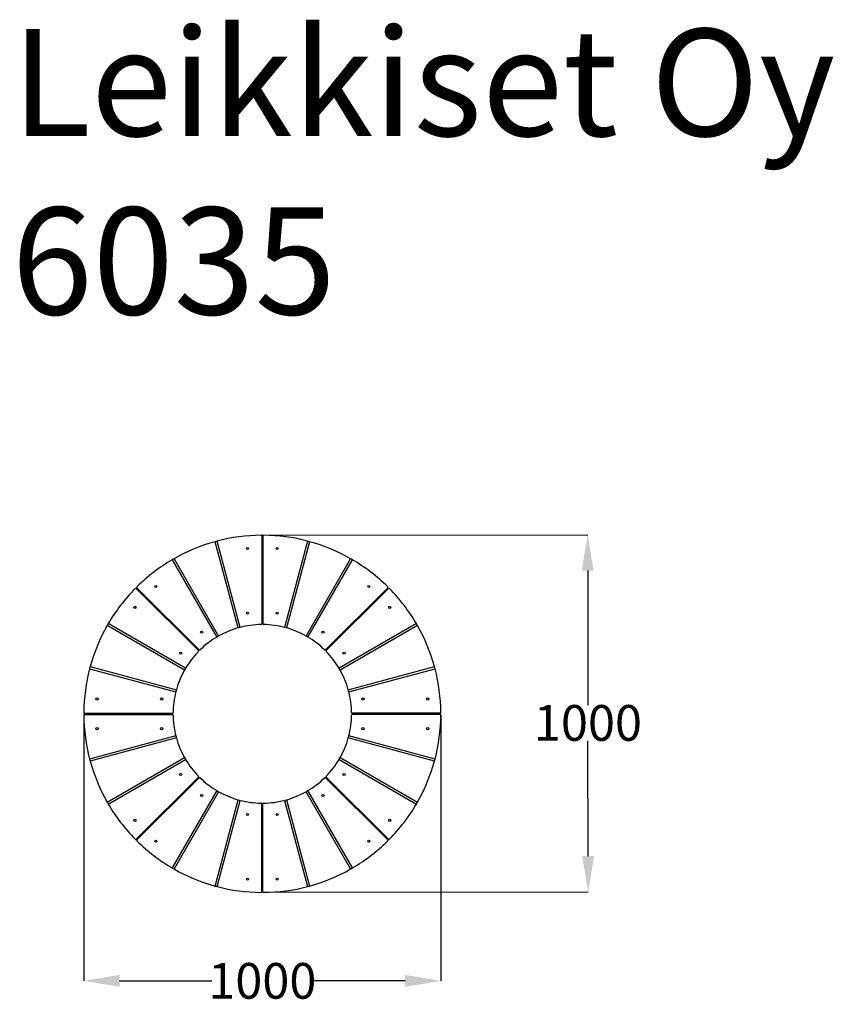
# Model space of a CAD drawing. Units: millimetres. Extents: x 1542 to 3821, y 457 to 3214.
import ezdxf

# ---------------------------------------------------------------- set-up
doc = ezdxf.new("R2010")
doc.units = ezdxf.units.MM
doc.header["$MEASUREMENT"] = 0
doc.layers.add('Text', color=7, linetype='Continuous')
doc.dimstyles.new('Standard$0', dxfattribs={"dimtxt": 0.18, "dimasz": 0.18, "dimexe": 0.18, "dimexo": 0.0625, "dimgap": 0.09, "dimtad": 0, "dimtih": 1, "dimtoh": 1, "dimdec": 4, "dimzin": 0, "dimdsep": 46, "dimtxsty": 'Standard', "dimcen": 0.09, "dimadec": 0, "dimazin": 0, "dimtfac": 1, "dimtdec": 4, "dimtofl": 0, "dimtmove": 0, "dimatfit": 3, "dimfxl": 1, "dimtolj": 1, "dimtzin": 0, "dimarcsym": 0})

# ---------------------------------------------------------------- blocks, each defined once
blk = doc.blocks.new('*D5')
at = {"color": 0, "lineweight": -2, "transparency": 16777216}
for p, q in [((2218.5, 1770), (3133.3, 1771.3)), ((3133.2, 1671.3), (3133.8, 1294.7)), ((3134.4, 871.9), (3133.9, 1194.6)), ((2219.9, 770.6), (3134.7, 771.9))]:
    blk.add_line(p, q, dxfattribs=at)
at = {"color": 0, "transparency": 16777216}
for points in [[(3149.9, 1671.3), (3116.6, 1671.3), (3133.1, 1771.3)], [(3151.1, 871.9), (3117.7, 871.9), (3134.5, 771.9)]]:
    blk.add_solid(points, dxfattribs=at)
at = {"layer": 'Defpoints', "color": 0, "transparency": 16777216}
for p in [(2218.4, 1770), (2219.8, 770.6), (3134.5, 771.9)]:
    blk.add_point(p, dxfattribs=at)
at = {"color": 0, "transparency": 16777216, "insert": (3133.9, 1244.6), "char_height": 100, "attachment_point": 5}
blk.add_mtext('\\A1;1000', dxfattribs=at)
blk = doc.blocks.new('*D6')
at = {"color": 0, "lineweight": -2, "transparency": 16777216}
for p, q in [((1721.9, 1266.4), (1721.9, 522)), ((2721.9, 1266.4), (2721.9, 522)), ((1821.9, 522.2), (2080.2, 522.2)), ((2621.9, 522.2), (2363.7, 522.2))]:
    blk.add_line(p, q, dxfattribs=at)
at = {"color": 0, "transparency": 16777216}
for points in [[(1821.9, 538.8), (1821.9, 505.5), (1721.9, 522.2)], [(2621.9, 538.8), (2621.9, 505.5), (2721.9, 522.2)]]:
    blk.add_solid(points, dxfattribs=at)
at = {"layer": 'Defpoints', "color": 0, "transparency": 16777216}
for p in [(1721.9, 1266.5), (2721.9, 1266.5), (1721.9, 522.2)]:
    blk.add_point(p, dxfattribs=at)
at = {"color": 0, "transparency": 16777216, "insert": (2221.9, 522.2), "char_height": 100, "attachment_point": 5}
blk.add_mtext('\\A1;1000', dxfattribs=at)

msp = doc.modelspace()

# ---------------------------------------------------------------- linework, layer by layer
at = {"color": 7, "linetype": 'Continuous', "lineweight": 25}
for p, q in [((2220.41851, 1768.00898), (2220.41851, 1521.99698)), ((2223.41851, 1768.00898), (2223.41851, 1521.99698)), ((2154.32063, 1510.7089), (2089.61354, 1752.19905)), ((2160.11618, 1512.26182), (2095.40909, 1753.75196)), ((2220.41851, 1759.01899), (2223.41851, 1759.01899)), ((2220.41851, 1755.01898), (2223.41851, 1755.01898)), ((2348.42792, 1753.75196), (2283.72083, 1512.26182)), ((2354.22347, 1752.19905), (2289.51639, 1510.7089)), ((1969.32493, 1701.5262), (2094.32943, 1485.01205)), ((1974.52108, 1704.52619), (2099.52558, 1488.01205)), ((2344.31143, 1488.01205), (2469.31593, 1704.52619)), ((2349.50758, 1485.01205), (2474.51208, 1701.5262)), ((1868.72737, 1621.0911), (2042.68412, 1447.13435)), ((1870.8487, 1623.21243), (2044.80545, 1449.25568)), ((1875.08426, 1614.73423), (1876.14329, 1615.79651)), ((1876.14329, 1615.79651), (1877.20556, 1616.85553)), ((1877.91268, 1611.90578), (1878.97171, 1612.96809)), ((1878.97171, 1612.96809), (1880.03401, 1614.02711)), ((2572.98831, 1623.21243), (2399.03156, 1449.25568)), ((2575.10964, 1621.0911), (2401.15289, 1447.13435)), ((2563.803, 1614.02711), (2564.8653, 1612.96809)), ((2566.63145, 1616.85553), (2568.75275, 1614.73423)), ((1902.66158, 1587.15692), (1903.72045, 1588.21934)), ((1903.72045, 1588.21934), (1904.78287, 1589.27822)), ((2539.05414, 1589.27822), (2540.11656, 1588.21934)), ((2003.92775, 1392.41421), (1787.41361, 1517.41871)), ((2006.92774, 1397.61037), (1790.4136, 1522.61487)), ((2223.41851, 1536.01706), (2220.41851, 1536.01706)), ((2223.41851, 1532.01699), (2220.41851, 1532.01699)), ((2653.42341, 1522.61487), (2436.90927, 1397.61037)), ((2656.4234, 1517.41871), (2439.90926, 1392.41421)), ((2033.82811, 1458.11169), (2032.77044, 1457.04804)), ((2034.89175, 1459.16936), (2033.82811, 1458.11169)), ((2036.65653, 1455.28327), (2035.5989, 1454.21957)), ((2037.72023, 1456.34089), (2036.65653, 1455.28327)), ((2408.23811, 1454.21957), (2406.11678, 1456.34089)), ((2408.94526, 1459.16936), (2410.00891, 1458.11169)), ((2410.00891, 1458.11169), (2411.06658, 1457.04804)), ((1738.18783, 1396.5307), (1979.67797, 1331.82361)), ((1739.74074, 1402.32626), (1981.2309, 1337.61917)), ((2462.60612, 1337.61917), (2704.09627, 1402.32626)), ((2464.15904, 1331.82361), (2705.64918, 1396.5307)), ((1723.93082, 1271.52129), (1969.94282, 1271.52129)), ((1723.93082, 1268.52129), (1969.94282, 1268.52129)), ((1732.92081, 1268.52129), (1732.92081, 1271.52129)), ((1736.92082, 1268.52129), (1736.92082, 1271.52129)), ((1771.91852, 1268.52129), (1771.91852, 1271.52129)), ((1921.91849, 1268.52129), (1921.91849, 1271.52129)), ((1921.92225, 1268.52129), (1921.92225, 1271.52129)), ((1955.92274, 1271.52129), (1955.92274, 1268.52129)), ((1959.9228, 1271.52129), (1959.9228, 1268.52129)), ((2719.90619, 1271.52129), (2473.89419, 1271.52129)), ((2719.90619, 1268.52129), (2473.89419, 1268.52129)), ((2483.91421, 1268.52129), (2483.91421, 1271.52129)), ((2487.91428, 1268.52129), (2487.91428, 1271.52129)), ((2710.9162, 1271.52129), (2710.9162, 1268.52129)), ((1979.67797, 1208.21897), (1738.18783, 1143.51188)), ((1981.2309, 1202.42341), (1739.74074, 1137.71632)), ((2704.09627, 1137.71632), (2462.60612, 1202.42341)), ((2705.64918, 1143.51188), (2464.15904, 1208.21897)), ((1787.41361, 1022.62387), (2003.92775, 1147.62837)), ((1790.4136, 1017.42771), (2006.92774, 1142.43221)), ((2436.90927, 1142.43221), (2653.42341, 1017.42771)), ((2439.90926, 1147.62837), (2656.4234, 1022.62387)), ((1868.72737, 918.95148), (2042.68412, 1092.90823)), ((1870.8487, 916.83015), (2044.80545, 1090.7869)), ((2033.82811, 1081.93089), (2032.77044, 1082.99454)), ((2034.89175, 1080.87322), (2033.82811, 1081.93089)), ((2035.5989, 1085.82301), (2037.72023, 1083.70169)), ((2572.98831, 916.83015), (2399.03156, 1090.7869)), ((2575.10964, 918.95148), (2401.15289, 1092.90823)), ((2406.11678, 1083.70169), (2407.18049, 1084.75931)), ((2407.18049, 1084.75931), (2408.23811, 1085.82301)), ((2408.94526, 1080.87322), (2410.00891, 1081.93089)), ((2410.00891, 1081.93089), (2411.06658, 1082.99454)), ((2094.32943, 1055.03053), (1969.32493, 838.51638)), ((2099.52558, 1052.03053), (1974.52108, 835.51639)), ((2469.31593, 835.51639), (2344.31143, 1052.03053)), ((2474.51208, 838.51638), (2349.50758, 1055.03053)), ((2434.05054, 1057.88925), (2432.98723, 1056.83124)), ((2435.10856, 1058.95257), (2434.05054, 1057.88925)), ((2089.61354, 787.84353), (2154.32063, 1029.33368)), ((2095.40909, 786.29062), (2160.11618, 1027.78076)), ((2283.72083, 1027.78076), (2348.42792, 786.29062)), ((2289.51639, 1029.33368), (2354.22347, 787.84353)), ((2220.41851, 772.0336), (2220.41851, 1018.0456)), ((2220.41851, 1008.02559), (2223.41851, 1008.02559)), ((2220.41851, 1004.02552), (2223.41851, 1004.02552)), ((2223.41851, 772.0336), (2223.41851, 1018.0456)), ((2223.41851, 970.02503), (2220.41851, 970.02503)), ((2223.41851, 970.02128), (2220.41851, 970.02128)), ((2541.312, 952.74912), (2539.05414, 950.76436)), ((1877.20556, 923.18705), (1875.08426, 925.30835)), ((1878.97171, 927.07449), (1877.91268, 928.1368)), ((1880.03401, 926.01547), (1878.97171, 927.07449)), ((2564.8653, 927.07449), (2563.803, 926.01547)), ((2565.92433, 928.1368), (2564.8653, 927.07449)), ((2567.69372, 924.24607), (2566.63145, 923.18705)), ((2568.75275, 925.30835), (2567.69372, 924.24607)), ((2223.41851, 820.0213), (2220.41851, 820.0213)), ((2223.41851, 785.0236), (2220.41851, 785.0236)), ((2223.41851, 781.02359), (2220.41851, 781.02359))]:
    msp.add_line(p, q, dxfattribs=at)
at = {"color": 7, "linetype": 'Continuous', "lineweight": 25, "flags": 128}
for points in [[(2220.41851, 1755.01898), (2221.91851, 1755.0213), (2223.41851, 1755.01898)], [(2563.803, 1614.02711), (2564.8653, 1612.96809), (2565.92433, 1611.90578)], [(2220.41851, 1536.01706), (2221.91851, 1536.02129), (2223.41851, 1536.01706)], [(2008.72846, 1481.09001), (2009.78647, 1482.15333), (2010.84979, 1483.21134)], [(2432.98723, 1483.21134), (2434.05054, 1482.15333), (2435.10856, 1481.09001)], [(2411.06658, 1457.04804), (2410.00891, 1458.11169), (2408.94526, 1459.16936)], [(1736.92082, 1268.52129), (1736.91849, 1270.02129), (1736.92082, 1271.52129)], [(1771.92099, 1268.52129), (1771.91852, 1270.02129), (1771.92099, 1271.52129)], [(1955.92274, 1268.52129), (1955.9185, 1270.02129), (1955.92274, 1271.52129)], [(2487.91428, 1271.52129), (2487.91851, 1270.02129), (2487.91428, 1268.52129)], [(2706.9162, 1271.52129), (2706.91852, 1270.02129), (2706.9162, 1268.52129)], [(2032.77044, 1082.99454), (2033.82811, 1081.93089), (2034.89175, 1080.87322)], [(2010.84979, 1056.83124), (2009.78647, 1057.88925), (2008.72846, 1058.95257)], [(2223.41851, 1004.02552), (2221.91851, 1004.02129), (2220.41851, 1004.02552)], [(1904.78287, 950.76436), (1903.72045, 951.82323), (1902.66158, 952.88566)], [(1880.03401, 926.01547), (1878.97171, 927.07449), (1877.91268, 928.1368)], [(2223.41851, 820.02378), (2221.91851, 820.0213), (2220.41851, 820.02378)], [(2223.41851, 785.0236), (2221.91851, 785.02128), (2220.41851, 785.0236)]]:
    msp.add_lwpolyline(points, dxfattribs=at)
at = {"color": 7, "linetype": 'Continuous', "lineweight": 25}
for centre in [(2180.41851, 1733.16571), (2263.41851, 1733.16571), (1923.77088, 1626.85878), (2520.06613, 1626.85878), (1865.08102, 1568.16892), (2180.41851, 1552.00837), (2263.41851, 1552.00837), (2578.756, 1568.16892), (2051.86846, 1498.7612), (2391.96855, 1498.7612), (1993.1786, 1440.07133), (2450.65841, 1440.07133), (1758.77409, 1311.52129), (1939.93143, 1311.52129), (2503.90558, 1311.52129), (2685.06292, 1311.52129), (1758.77409, 1228.52129), (1939.93143, 1228.52129), (2503.90558, 1228.52129), (2685.06292, 1228.52129), (1993.1786, 1099.97125), (2450.65841, 1099.97125), (2051.86846, 1041.28138), (2391.96855, 1041.28138), (1865.08102, 971.87366), (2180.41851, 988.03421), (2263.41851, 988.03421), (2578.756, 971.87366), (1923.77088, 913.1838), (2520.06613, 913.1838), (2180.41851, 806.87687), (2263.41851, 806.87687)]:
    msp.add_circle(centre, 2.95, dxfattribs=at)
for centre, radius, start, end in [((2221.91851, 1270.02129), 500, 90.4026845, 104.65622326), ((2218.41851, 1768.00899), 2, 0, 90.4026845), ((2225.41851, 1768.00899), 2, 89.5973155, 180), ((2221.91851, 1270.02129), 500, 75.34377674, 89.5973155), ((2221.91851, 1270.02129), 500, 105.34377674, 119.65622326), ((2221.91851, 1270.02129), 500, 104.65622326, 105.34377674), ((2221.91851, 1270.02129), 500, 74.65622326, 75.34377674), ((2221.91851, 1270.02129), 500, 60.34377674, 74.65622326), ((2221.91851, 1270.02129), 500, 120.34377674, 134.5973155), ((2221.91851, 1270.02129), 500, 119.65622326, 120.34377674), ((2221.91851, 1270.02129), 500, 59.65622326, 60.34377674), ((2221.91851, 1270.02129), 500, 45.4026845, 59.65622326), ((2221.91851, 1270.02129), 500, 135.4026845, 149.65622326), ((1867.31315, 1619.6769), 2, 45, 135.4026845), ((1872.2629, 1624.62664), 2, 134.5973155, 225), ((2571.57411, 1624.62664), 2, 315, 45.4026845), ((2576.52386, 1619.6769), 2, 44.5973155, 135), ((2221.91851, 1270.02129), 500, 30.34377674, 44.5973155), ((2221.91851, 1270.02129), 500, 150.34377674, 164.65622326), ((2221.91851, 1270.02129), 500, 149.65622326, 150.34377674), ((2221.91851, 1270.02129), 250, 90.7958003, 104.31243414), ((2218.41851, 1521.99698), 2, 270.7958003, 0), ((2225.41851, 1521.99698), 2, 180, 269.2041997), ((2221.91851, 1270.02129), 250, 75.68756586, 89.2041997), ((2221.91851, 1270.02129), 500, 29.65622326, 30.34377674), ((2221.91851, 1270.02129), 500, 15.34377674, 29.65622326), ((2221.91851, 1270.02129), 250, 105.68756586, 119.31243414), ((2221.91851, 1270.02129), 250, 104.31243414, 105.68756586), ((2221.91851, 1270.02129), 250, 74.31243414, 75.68756586), ((2221.91851, 1270.02129), 250, 60.68756586, 74.31243414), ((2221.91851, 1270.02129), 250, 120.68756586, 134.2041997), ((2221.91851, 1270.02129), 250, 119.31243414, 120.68756586), ((2221.91851, 1270.02129), 250, 59.31243414, 60.68756586), ((2221.91851, 1270.02129), 250, 45.7958003, 59.31243414), ((2221.91851, 1270.02129), 250, 135.7958003, 149.31243414), ((2041.26991, 1445.72014), 2, 315.7958003, 45), ((2046.21966, 1450.66989), 2, 225, 314.2041997), ((2397.61735, 1450.66989), 2, 225.7958003, 315), ((2402.5671, 1445.72014), 2, 135, 224.2041997), ((2221.91851, 1270.02129), 250, 30.68756586, 44.2041997), ((2221.91851, 1270.02129), 500, 165.34377674, 179.5973155), ((2221.91851, 1270.02129), 500, 164.65622326, 165.34377674), ((2221.91851, 1270.02129), 250, 150.68756586, 164.31243414), ((2221.91851, 1270.02129), 250, 149.31243414, 150.68756586), ((2221.91851, 1270.02129), 250, 29.31243414, 30.68756586), ((2221.91851, 1270.02129), 250, 15.68756586, 29.31243414), ((2221.91851, 1270.02129), 500, 14.65622326, 15.34377674), ((2221.91851, 1270.02129), 500, 0.4026845, 14.65622326), ((2221.91851, 1270.02129), 250, 165.68756586, 179.2041997), ((2221.91851, 1270.02129), 250, 164.31243414, 165.68756586), ((2221.91851, 1270.02129), 250, 14.31243414, 15.68756586), ((2221.91851, 1270.02129), 250, 0.7958003, 14.31243414), ((1723.93081, 1273.52129), 2, 179.5973155, 270), ((1723.93081, 1266.52129), 2, 90, 180.4026845), ((1969.94281, 1273.52129), 2, 270, 359.2041997), ((1969.94281, 1266.52129), 2, 0.7958003, 90), ((2473.8942, 1273.52129), 2, 180.7958003, 270), ((2473.8942, 1266.52129), 2, 90, 179.2041997), ((2719.90621, 1273.52129), 2, 270, 0.4026845), ((2719.90621, 1266.52129), 2, 359.5973155, 90), ((2221.91851, 1270.02129), 500, 180.4026845, 194.65622326), ((2221.91851, 1270.02129), 250, 180.7958003, 194.31243414), ((2221.91851, 1270.02129), 250, 345.68756586, 359.2041997), ((2221.91851, 1270.02129), 500, 345.34377674, 359.5973155), ((2221.91851, 1270.02129), 250, 194.31243414, 195.68756586), ((2221.91851, 1270.02129), 250, 195.68756586, 209.31243414), ((2221.91851, 1270.02129), 250, 330.68756586, 344.31243414), ((2221.91851, 1270.02129), 250, 344.31243414, 345.68756586), ((2221.91851, 1270.02129), 500, 194.65622326, 195.34377674), ((2221.91851, 1270.02129), 500, 195.34377674, 209.65622326), ((2221.91851, 1270.02129), 250, 209.31243414, 210.68756586), ((2221.91851, 1270.02129), 250, 210.68756586, 224.2041997), ((2221.91851, 1270.02129), 250, 315.7958003, 329.31243414), ((2221.91851, 1270.02129), 250, 329.31243414, 330.68756586), ((2221.91851, 1270.02129), 500, 330.34377674, 344.65622326), ((2221.91851, 1270.02129), 500, 344.65622326, 345.34377674), ((2041.26991, 1094.32244), 2, 315, 44.2041997), ((2046.21966, 1089.37269), 2, 45.7958003, 135), ((2221.91851, 1270.02129), 250, 225.7958003, 239.31243414), ((2221.91851, 1270.02129), 250, 300.68756586, 314.2041997), ((2397.61735, 1089.37269), 2, 45, 134.2041997), ((2402.5671, 1094.32244), 2, 135.7958003, 225), ((2221.91851, 1270.02129), 250, 239.31243414, 240.68756586), ((2221.91851, 1270.02129), 250, 240.68756586, 254.31243414), ((2221.91851, 1270.02129), 250, 285.68756586, 299.31243414), ((2221.91851, 1270.02129), 250, 299.31243414, 300.68756586), ((2221.91851, 1270.02129), 500, 209.65622326, 210.34377674), ((2221.91851, 1270.02129), 250, 254.31243414, 255.68756586), ((2221.91851, 1270.02129), 250, 255.68756586, 269.2041997), ((2221.91851, 1270.02129), 250, 270.7958003, 284.31243414), ((2221.91851, 1270.02129), 250, 284.31243414, 285.68756586), ((2221.91851, 1270.02129), 500, 329.65622326, 330.34377674), ((2221.91851, 1270.02129), 500, 210.34377674, 224.5973155), ((2218.41851, 1018.0456), 2, 0, 89.2041997), ((2225.41851, 1018.0456), 2, 90.7958003, 180), ((2221.91851, 1270.02129), 500, 315.4026845, 329.65622326), ((1867.31315, 920.36568), 2, 224.5973155, 315), ((1872.2629, 915.41594), 2, 135, 225.4026845), ((2221.91851, 1270.02129), 500, 225.4026845, 239.65622326), ((2221.91851, 1270.02129), 500, 300.34377674, 314.5973155), ((2571.57411, 915.41594), 2, 314.5973155, 45), ((2576.52386, 920.36568), 2, 225, 315.4026845), ((2221.91851, 1270.02129), 500, 239.65622326, 240.34377674), ((2221.91851, 1270.02129), 500, 240.34377674, 254.65622326), ((2221.91851, 1270.02129), 500, 285.34377674, 299.65622326), ((2221.91851, 1270.02129), 500, 299.65622326, 300.34377674), ((2221.91851, 1270.02129), 500, 254.65622326, 255.34377674), ((2221.91851, 1270.02129), 500, 255.34377674, 269.5973155), ((2221.91851, 1270.02129), 500, 270.4026845, 284.65622326), ((2221.91851, 1270.02129), 500, 284.65622326, 285.34377674), ((2218.41851, 772.03359), 2, 269.5973155, 0), ((2225.41851, 772.03359), 2, 180, 270.4026845)]:
    msp.add_arc(centre, radius, start, end, dxfattribs=at)

# ---------------------------------------------------------------- texts
at = {"layer": 'Text', "insert": (1519.38387, 3188.28945), "char_height": 300, "width": 3265.7115055, "attachment_point": 1}
msp.add_mtext('Leikkiset Oy\\P6035', dxfattribs=at)

# ---------------------------------------------------------------- dimensions: what is measured, and where the dimension line sits
dim = msp.add_linear_dim(base=(3134.53022, 771.91709), p1=(2218.40445, 1770.00894), p2=(2219.82774, 770.61441), angle=270.08159794, text='1000', dimstyle='Standard$0', override={"dimtxt": 100, "dimasz": 100})
dim.commit()
dim.dimension.update_dxf_attribs({"geometry": '*D5', "text_midpoint": (3133.85698, 1244.64924), "dimtype": 161})
dim = msp.add_linear_dim(base=(1721.93086, 522.18074), p1=(2721.90616, 1266.50723), p2=(1721.93086, 1266.50723), text='1000', dimstyle='Standard$0', override={"dimtxt": 100, "dimasz": 100})
dim.commit()
dim.dimension.update_dxf_attribs({"geometry": '*D6', "text_midpoint": (2221.91851, 522.18074)})

doc.saveas('drawing.dxf')
